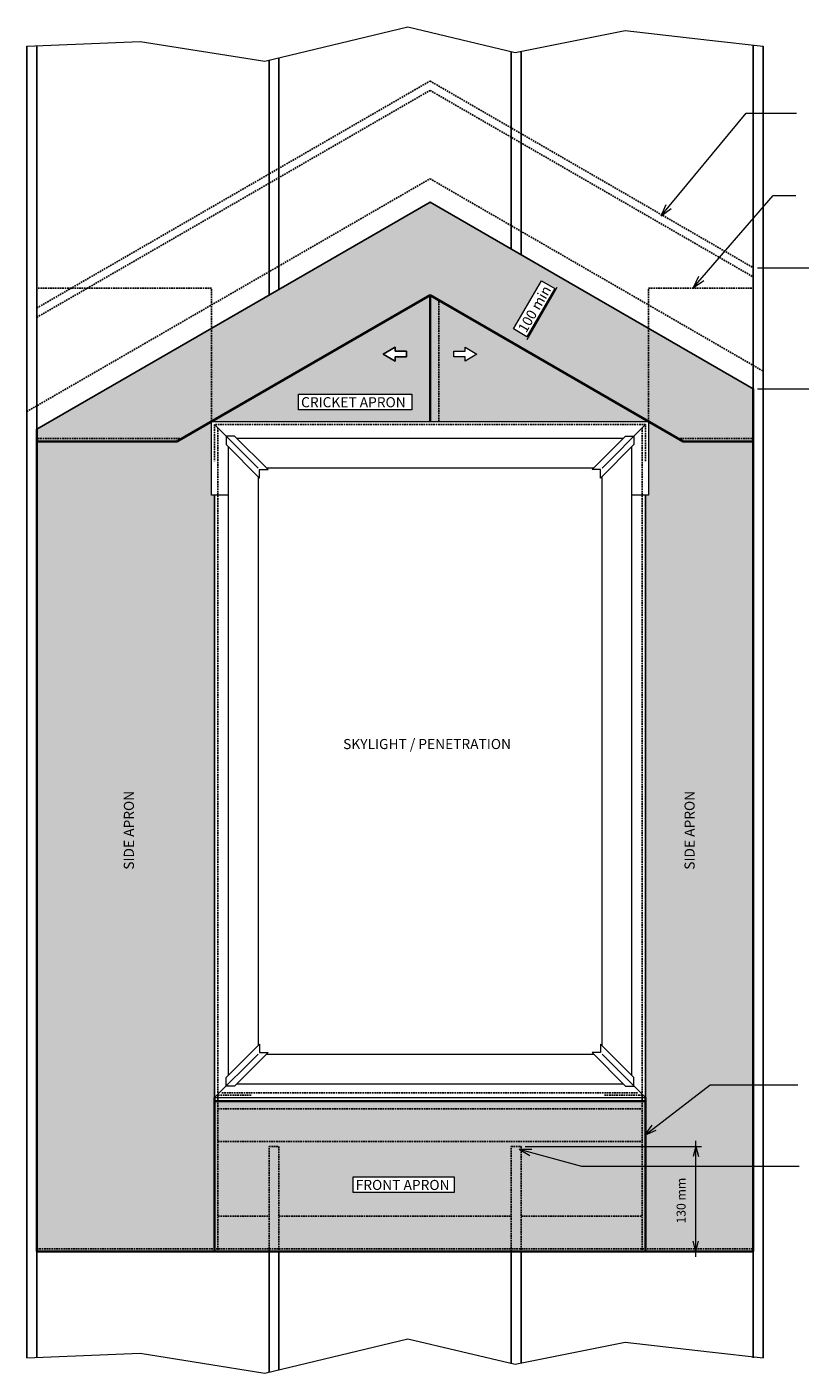
# Model space of a CAD drawing. Units: millimetres. Extents: x 2291 to 5100, y 3901 to 5582.
# Drawn here: x 2291 to 3249, y 3901 to 5569 of the extents above; entities that cross this region are included whole.
import ezdxf

# ---------------------------------------------------------------- set-up
doc = ezdxf.new("R2010")
doc.units = ezdxf.units.MM
doc.linetypes.add('IMPORT-DASHED', pattern=[3, 2, -1])
for name, color, linetype, lineweight in [('A-ANNO-DIMS', 211, 'Continuous', 9), ('A-ANNO-DIMS-5', 211, 'Continuous', 9), ('A-DETL', 90, 'Continuous', 13), ('A-DETL-GENF', 92, 'Continuous', 13), ('A-DETL-THIN', 151, 'Continuous', 13), ('G-ANNO-TEXT', 231, 'Continuous', 9)]:
    doc.layers.add(name, color=color, linetype=linetype, lineweight=lineweight)
doc.styles.add('Stylus BT', font='stylu.ttf', dxfattribs={"height": 12.5})
doc.styles.add('Stylus BT_1', font='stylu.ttf', dxfattribs={"height": 11.117601})
doc.dimstyles.new('Diagonal_-_2_5mm_Arial', dxfattribs={"dimscale": 304.8, "dimtxt": 12.5, "dimasz": 0.04101, "dimexe": 0.022966, "dimexo": 0.024606, "dimgap": 0.028707, "dimtad": 1, "dimdec": 0, "dimzin": 0, "dimdsep": 46, "dimtxsty": 'Stylus BT_1', "dimblk1": 'OPEN30', "dimblk2": 'OPEN30', "dimsah": 1, "dimcen": 0.09, "dimdle": 0.022966, "dimazin": 0, "dimtfac": 1, "dimtdec": 4, "dimtix": 1, "dimtmove": 0, "dimatfit": 3, "dimfxl": 1, "dimtvp": 1, "dimtfill": 1, "dimtolj": 1, "dimtzin": 0, "dimarcsym": 2})

# ---------------------------------------------------------------- blocks, each defined once
blk = doc.blocks.new('DIMBLOCK1-RI-EASR080A-1')
at = {"layer": 'A-ANNO-DIMS-5', "transparency": 16777216}
for p, q in [((3119.9, 4045.3), (3119.9, 4189.2)), ((3118.6, 4182.2), (3126.9, 4182.2)), ((3119.9, 4182.2), (3118.6, 4182.2)), ((3118.6, 4052.3), (3126.9, 4052.3)), ((3119.9, 4052.3), (3118.6, 4052.3))]:
    blk.add_line(p, q, dxfattribs=at)
at = {"layer": 'A-ANNO-DIMS-5', "lineweight": 18, "transparency": 16777216}
for p, q in [((3119.9, 4182.2), (3116.6, 4169.7)), ((3119.9, 4182.2), (3123.3, 4169.7)), ((3119.9, 4052.3), (3116.6, 4064.8)), ((3119.9, 4052.3), (3123.3, 4064.8))]:
    blk.add_line(p, q, dxfattribs=at)
at = {"layer": 'A-ANNO-DIMS-5', "color": 0, "transparency": 16777216, "insert": (3096.1, 4086.7), "char_height": 11.12, "width": 73.333, "attachment_point": 1, "rotation": 90, "line_spacing_factor": 1.070803, "style": 'Stylus BT_1', "bg_fill": 3, "box_fill_scale": 1.25, "bg_fill_color": 0, "bg_fill_transparency": 0}
blk.add_mtext('130 mm', dxfattribs=at)
blk = doc.blocks.new('_Open30')
at = {"color": 0, "linetype": 'ByBlock', "lineweight": -2}
for p, q in [((-1, 0.27), (0, 0)), ((0, 0), (-1, -0.27)), ((0, 0), (-1, 0))]:
    blk.add_line(p, q, dxfattribs=at)

msp = doc.modelspace()

# ---------------------------------------------------------------- hatches: boundary and pattern name
at = {"layer": 'A-DETL-GENF'}
h = msp.add_hatch(color=24, dxfattribs=at)
h.paths.add_polyline_path([(3104.3, 5055.7), (3191.1, 5055.7), (3191.1, 5121), (2790.6, 5352.3), (2303.4, 5071), (2303.4, 5055.7), (2476.9, 5055.7), (2790.6, 5236.8), (3061.3, 5080.5)], flags=0)
h.paths.add_polyline_path([(2910.7, 5185.5), (2894.1, 5195.1), (2928.5, 5254.7), (2945.1, 5245.1)], flags=0)
h = msp.add_hatch(color=30, dxfattribs=at)
h.paths.add_polyline_path([(2790.6, 5080.5), (2790.6, 5236.8), (2519.9, 5080.5), (2706, 5080.5)], flags=0)
h.paths.add_polyline_path([(2768.1, 5095.1), (2627.6, 5095.1), (2627.6, 5114.5), (2768.1, 5114.5)], flags=0)
h.paths.add_polyline_path([(2747.2, 5155.4), (2732.6, 5164), (2747.2, 5172.5), (2747.2, 5167.4), (2761.3, 5167.4), (2761.3, 5160.5), (2747.2, 5160.5)], flags=0)
h = msp.add_hatch(color=30, dxfattribs=at)
h.paths.add_polyline_path([(3061.3, 5080.5), (2790.6, 5236.8), (2790.6, 5080.5), (3037.2, 5080.5)], flags=0)
h.paths.add_polyline_path([(2834, 5155.4), (2834, 5160.5), (2819.9, 5160.5), (2819.9, 5167.4), (2834, 5167.4), (2834, 5172.5), (2848.6, 5164)], flags=0)
for points in [[(2303.4, 4052.3), (2523.6, 4052.3), (2523.6, 4989), (2519.9, 4989), (2519.9, 5080.5), (2476.9, 5055.7), (2303.4, 5055.7), (2303.4, 4795.9)], [(3057.6, 4052.3), (3191.1, 4052.3), (3191.1, 5055.7), (3104.3, 5055.7), (3061.3, 5080.5), (3061.3, 4989), (3057.6, 4989), (3057.6, 4795.9)]]:
    msp.add_hatch(color=34, dxfattribs=at).paths.add_polyline_path(points, flags=0)
h = msp.add_hatch(color=30, dxfattribs=at)
h.paths.add_polyline_path([(3057.6, 4052.3), (3057.6, 4238.5), (2523.6, 4238.5), (2523.6, 4052.3)], flags=0)
h.paths.add_polyline_path([(2695.3, 4125.3), (2695.3, 4144.7), (2820.6, 4144.7), (2820.6, 4125.3)], flags=0)

# ---------------------------------------------------------------- linework, layer by layer
at = {"layer": 'A-DETL'}
for p, q in [((2586, 5526.7), (2763.2, 5569.3)), ((2763.2, 5569.3), (2895.9, 5537.6)), ((2895.9, 5537.6), (3032.2, 5564.8)), ((3032.2, 5564.8), (3136.7, 5553)), ((2291.1, 5545.6), (2431.6, 5551.2)), ((2431.6, 5551.2), (2586, 5526.7)), ((3136.7, 5553), (3203.4, 5545.6)), ((2931.2, 5271.1), (2963.2, 5252.6)), ((3196.1, 5271), (3293.6, 5271)), ((2910.8, 5181.9), (2948.3, 5246.8)), ((2747.2, 5172.5), (2732.6, 5164)), ((2747.2, 5167.4), (2747.2, 5172.5)), ((2834, 5167.4), (2834, 5172.5)), ((2834, 5172.5), (2848.6, 5164)), ((2881.2, 5184.5), (2913.2, 5166)), ((2732.6, 5164), (2747.2, 5155.4)), ((2761.3, 5167.4), (2747.2, 5167.4)), ((2747.2, 5155.4), (2747.2, 5160.5)), ((2747.2, 5160.5), (2761.3, 5160.5)), ((2761.3, 5160.5), (2761.3, 5167.4)), ((2819.9, 5160.5), (2819.9, 5167.4)), ((2819.9, 5167.4), (2834, 5167.4)), ((2834, 5160.5), (2819.9, 5160.5)), ((2848.6, 5164), (2834, 5155.4)), ((2834, 5155.4), (2834, 5160.5)), ((3196.1, 5121), (3293.6, 5121)), ((2519.9, 4989), (2519.9, 5080.5)), ((2519.9, 5080.5), (3061.3, 5080.5)), ((2523.6, 5076.8), (2577.6, 5022.8)), ((3057.6, 5076.8), (3003.7, 5022.8)), ((3061.3, 5080.5), (3061.3, 4989)), ((2548.5, 5062.4), (2538, 5062.4)), ((2538, 5062.4), (2538, 5051.9)), ((2589.9, 5021), (2548.5, 5062.4)), ((2551.1, 5059.8), (3030.1, 5059.8)), ((2991.3, 5021), (3032.7, 5062.4)), ((3032.7, 5062.4), (3043.2, 5062.4)), ((3043.2, 5062.4), (3043.2, 5051.9)), ((2538, 5051.9), (2579.4, 5010.4)), ((2540.6, 5049.3), (2540.6, 4270.3)), ((3043.2, 5051.9), (3001.8, 5010.4)), ((3040.6, 4270.3), (3040.6, 5049.3)), ((2579.4, 5010.4), (2579.4, 5021)), ((2579.4, 5021), (2589.9, 5021)), ((2993.1, 5022.8), (2588.1, 5022.8)), ((3001.8, 5021), (2991.3, 5021)), ((3001.8, 5010.4), (3001.8, 5021)), ((2577.6, 5012.3), (2577.6, 4307.2)), ((3003.7, 4307.2), (3003.7, 5012.3)), ((2540.6, 4989), (2519.9, 4989)), ((2523.6, 4989), (2523.6, 4242.8)), ((3061.3, 4989), (3040.6, 4989)), ((3057.6, 4242.8), (3057.6, 4989)), ((2538, 4267.7), (2579.4, 4309.1)), ((2579.4, 4309.1), (2579.4, 4298.6)), ((3001.8, 4309.1), (3001.8, 4298.6)), ((3043.2, 4267.7), (3001.8, 4309.1)), ((2523.6, 4242.8), (2577.6, 4296.7)), ((2589.9, 4298.6), (2548.5, 4257.1)), ((2579.4, 4298.6), (2589.9, 4298.6)), ((2588.1, 4296.7), (2993.1, 4296.7)), ((3001.8, 4298.6), (2991.3, 4298.6)), ((2991.3, 4298.6), (3032.7, 4257.1)), ((3057.6, 4242.8), (3003.7, 4296.7)), ((2538, 4257.1), (2538, 4267.7)), ((2548.5, 4257.1), (2538, 4257.1)), ((2551.1, 4259.8), (3030.1, 4259.8)), ((3032.7, 4257.1), (3043.2, 4257.1)), ((3043.2, 4257.1), (3043.2, 4267.7)), ((2523.6, 4242.8), (3057.6, 4242.8)), ((2908.4, 4182.2), (3122.3, 4182.2)), ((3104.2, 4052.3), (3122.3, 4052.3)), ((2586, 3901.5), (2763.2, 3944.1)), ((2763.2, 3944.1), (2895.9, 3912.4)), ((2895.9, 3912.4), (3032.2, 3939.6)), ((3032.2, 3939.6), (3136.7, 3927.8)), ((2291.1, 3920.4), (2431.6, 3926)), ((2431.6, 3926), (2586, 3901.5)), ((3136.7, 3927.8), (3203.4, 3920.4))]:
    msp.add_line(p, q, dxfattribs=at)
at = {"layer": 'A-DETL', "lineweight": 25}
for p, q in [((2291.1, 5545.6), (2291.1, 3920.4)), ((2303.4, 5546.1), (2303.4, 3920.4)), ((2891.1, 5538.7), (2891.1, 5294.3)), ((2903.4, 5539.1), (2903.4, 5287.2)), ((3191.1, 5547), (3191.1, 3920.4)), ((3203.4, 5545.6), (3203.4, 3920.4)), ((2591.1, 5527.9), (2591.1, 5237.1)), ((2603.4, 5530.8), (2603.4, 5244.2)), ((2303.4, 5071), (2790.6, 5352.3)), ((2790.6, 5352.3), (3191.1, 5121)), ((2591.1, 4052.3), (2591.1, 3902.7)), ((2603.4, 4052.3), (2603.4, 3905.7)), ((2891.1, 4052.3), (2891.1, 3913.5)), ((2903.4, 4052.3), (2903.4, 3913.9))]:
    msp.add_line(p, q, dxfattribs=at)
at = {"layer": 'A-DETL', "linetype": 'IMPORT-DASHED', "lineweight": 25}
for p, q in [((2303.4, 5221), (2790.6, 5502.3)), ((2303.4, 5209.5), (2790.6, 5490.7)), ((2790.6, 5502.3), (3191.1, 5271)), ((2790.6, 5490.7), (3191.1, 5259.5)), ((2291.1, 5092.8), (2790.6, 5381.2)), ((2790.6, 5381.2), (3203.4, 5142.8)), ((2519.9, 5245.8), (2303.4, 5245.8)), ((2519.9, 5080.5), (2519.9, 5245.8)), ((3061.3, 5080.5), (3061.3, 5245.8)), ((3061.3, 5245.8), (3191.1, 5245.8)), ((2801.5, 5080.5), (2801.5, 5230.5)), ((3057.6, 5076.8), (2523.6, 5076.8)), ((2523.6, 5076.8), (2523.6, 5031.5)), ((2527.8, 5072.6), (2527.8, 4245.7)), ((3053.4, 5072.6), (3053.4, 4245.7)), ((3057.6, 5031.5), (3057.6, 5076.8)), ((2483.7, 5059.6), (2303.4, 5059.6)), ((3097.5, 5059.6), (3191.1, 5059.6)), ((2527.8, 4245.7), (2569.6, 4245.7)), ((2527.8, 4054.2), (2527.8, 4245.7)), ((3047.7, 4248.5), (2532.2, 4248.5)), ((3053.4, 4245.7), (3006.6, 4245.7)), ((3053.4, 4054.2), (3053.4, 4245.7)), ((2527.8, 4228.9), (3053.4, 4228.9)), ((2527.8, 4188.5), (3053.4, 4188.5)), ((2591.1, 4052.3), (2591.1, 4182.2)), ((2591.1, 4182.2), (2603.4, 4182.2)), ((2603.4, 4182.2), (2603.4, 4052.3)), ((2891.1, 4052.3), (2891.1, 4182.2)), ((2891.1, 4182.2), (2903.4, 4182.2)), ((2903.4, 4182.2), (2903.4, 4052.3)), ((2527.8, 4095.7), (2591.1, 4095.7)), ((2603.4, 4095.7), (2891.1, 4095.7)), ((2903.4, 4095.7), (3053.4, 4095.7)), ((2303.4, 4055.2), (3191.1, 4055.2))]:
    msp.add_line(p, q, dxfattribs=at)
at = {"layer": 'A-DETL', "lineweight": 35}
for p, q in [((2476.9, 5055.7), (2790.6, 5236.8)), ((2790.6, 5080.5), (2790.6, 5236.8)), ((2790.6, 5236.8), (3104.3, 5055.7)), ((3191.1, 5121), (3191.1, 4052.3)), ((2303.4, 4052.3), (2303.4, 5071)), ((2303.4, 5055.7), (2476.9, 5055.7)), ((3104.3, 5055.7), (3191.1, 5055.7)), ((2523.6, 4242.8), (2523.6, 4052.3)), ((3057.6, 4238.5), (2523.6, 4238.5)), ((3057.6, 4242.8), (3057.6, 4052.3)), ((3191.1, 4052.3), (2303.4, 4052.3))]:
    msp.add_line(p, q, dxfattribs=at)
at = {"layer": 'A-DETL-THIN'}
for p, q in [((2790.6, 5352.3), (2303.4, 5071)), ((3191.1, 5121), (2790.6, 5352.3)), ((2894.1, 5195.1), (2928.5, 5254.7)), ((2928.5, 5254.7), (2945.1, 5245.1)), ((2945.1, 5245.1), (2910.7, 5185.5)), ((2519.9, 5080.5), (2790.6, 5236.8)), ((2790.6, 5236.8), (2790.6, 5080.5)), ((2790.6, 5236.8), (3061.3, 5080.5)), ((2910.7, 5185.5), (2894.1, 5195.1)), ((2732.6, 5164), (2747.2, 5172.5)), ((2747.2, 5172.5), (2747.2, 5167.4)), ((2834, 5167.4), (2834, 5172.5)), ((2834, 5172.5), (2848.6, 5164)), ((2747.2, 5155.4), (2732.6, 5164)), ((2747.2, 5167.4), (2761.3, 5167.4)), ((2747.2, 5160.5), (2747.2, 5155.4)), ((2761.3, 5160.5), (2747.2, 5160.5)), ((2761.3, 5167.4), (2761.3, 5160.5)), ((2819.9, 5160.5), (2819.9, 5167.4)), ((2819.9, 5167.4), (2834, 5167.4)), ((2834, 5160.5), (2819.9, 5160.5)), ((2848.6, 5164), (2834, 5155.4)), ((2834, 5155.4), (2834, 5160.5)), ((3191.1, 5055.7), (3191.1, 5121)), ((2627.6, 5095.1), (2627.6, 5114.5)), ((2627.6, 5114.5), (2768.1, 5114.5)), ((2768.1, 5114.5), (2768.1, 5095.1)), ((2768.1, 5095.1), (2627.6, 5095.1)), ((2303.4, 5071), (2303.4, 5055.7)), ((2519.9, 5080.5), (2476.9, 5055.7)), ((2519.9, 5080.5), (2790.6, 5080.5)), ((2519.9, 4989), (2519.9, 5080.5)), ((2790.6, 5080.5), (3061.3, 5080.5)), ((3061.3, 5080.5), (3061.3, 4989)), ((3104.3, 5055.7), (3061.3, 5080.5)), ((2476.9, 5055.7), (2303.4, 5055.7)), ((2303.4, 5055.7), (2303.4, 4052.3)), ((3191.1, 5055.7), (3104.3, 5055.7)), ((3191.1, 4052.3), (3191.1, 5055.7)), ((2523.6, 4989), (2519.9, 4989)), ((2523.6, 4052.3), (2523.6, 4989)), ((3061.3, 4989), (3057.6, 4989)), ((3057.6, 4989), (3057.6, 4052.3)), ((3057.6, 4238.5), (2523.6, 4238.5)), ((2695.3, 4125.3), (2695.3, 4144.7)), ((2695.3, 4144.7), (2820.6, 4144.7)), ((2820.6, 4144.7), (2820.6, 4125.3)), ((2820.6, 4125.3), (2695.3, 4125.3)), ((2303.4, 4052.3), (2523.6, 4052.3)), ((2523.6, 4052.3), (3057.6, 4052.3)), ((3057.6, 4052.3), (3191.1, 4052.3))]:
    msp.add_line(p, q, dxfattribs=at)
at = {"layer": 'G-ANNO-TEXT', "color": 250}
for p, q in [((3076.8, 5335.4), (3182.2, 5462.6)), ((3182.2, 5462.6), (3244.5, 5462.6)), ((3116.9, 5246.6), (3215.7, 5360.4)), ((3215.7, 5360.4), (3243.9, 5360.4)), ((3076.8, 5335.4), (3083.2, 5349.5)), ((3076.8, 5335.4), (3089.4, 5344.3)), ((3116.9, 5246.6), (3123.7, 5260.6)), ((3116.9, 5246.6), (3129.8, 5255.3)), ((3056.6, 4196.4), (3137.5, 4258.4)), ((3137.5, 4258.4), (3246.3, 4258.4)), ((3056.6, 4196.4), (3066, 4208.7)), ((3056.6, 4196.4), (3070.9, 4202.4)), ((2901, 4178.7), (2916.5, 4178.7)), ((2901, 4178.7), (2914.4, 4170.9)), ((2901, 4178.7), (2978.4, 4157.8)), ((2978.4, 4157.8), (3248.1, 4157.8))]:
    msp.add_line(p, q, dxfattribs=at)

# ---------------------------------------------------------------- texts
at = {"layer": 'G-ANNO-TEXT', "color": 7, "char_height": 12.5, "line_spacing_factor": 1.070803, "style": 'Stylus BT'}
for s, insert, width, attachment_point, rotation in [('100 min', (2914.6, 5223), 81.119, 2, 60), ('SIDE APRON', (2411.2, 4525.1), 122.943, 1, 90), ('SIDE APRON', (3105.9, 4525.1), 122.943, 1, 90)]:
    msp.add_mtext(s, dxfattribs=dict(at, insert=insert, width=width, attachment_point=attachment_point, rotation=rotation))
at = {"layer": 'G-ANNO-TEXT', "color": 7, "char_height": 12.5, "attachment_point": 1, "line_spacing_factor": 1.070803, "style": 'Stylus BT'}
for s, insert, width in [('CRICKET APRON', (2630.8, 5110.6), 160.045), ('SKYLIGHT / PENETRATION', (2682.9, 4687.1), 247.741), ('FRONT APRON', (2698.5, 4140.8), 143.012)]:
    msp.add_mtext(s, dxfattribs=dict(at, insert=insert, width=width))

# ---------------------------------------------------------------- next in the draw order: dimensions: what is measured, and where the dimension line sits
at = {"layer": 'A-ANNO-DIMS'}
dim = msp.add_linear_dim(base=(3119.9, 4182.2), p1=(3111.1, 4052.3), p2=(3111.1, 4182.2), angle=90, dimstyle='Diagonal_-_2_5mm_Arial', override={"dimpost": '<>mm', "dimfxl": 129.884226}, dxfattribs=at)
dim.commit()
dim.dimension.update_dxf_attribs({"geometry": 'DIMBLOCK1-RI-EASR080A-1', "text_midpoint": (3105.4, 4117.3)})

doc.saveas('drawing.dxf')
